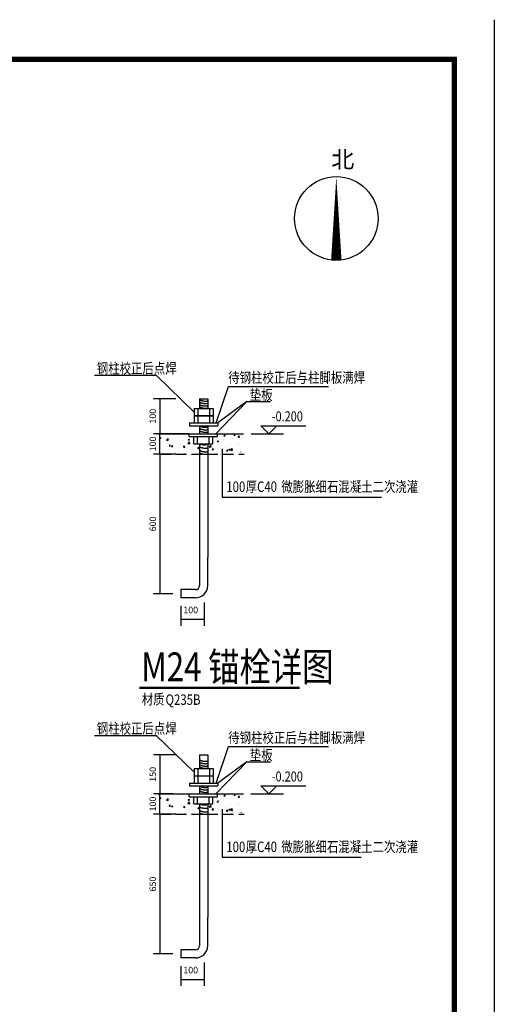
# Model space of a CAD drawing. Extents: x -94042 to 613295, y -398003 to 304806.
# Drawn here: x 447504 to 474758, y 124976 to 181494 of the extents above; entities that cross this region are included whole.
import ezdxf
from ezdxf.enums import TextEntityAlignment as Align

# ---------------------------------------------------------------- set-up
doc = ezdxf.new("R2010")
doc.units = 0
doc.header["$LTSCALE"] = 1000
doc.header["$MEASUREMENT"] = 0
for name, pattern in [('2', [16, 12.5, -1.5, 0.5, -1.5]), ('ACAD_ISO10W100', [18, 12, -3, 0, -3]), ('DASHED2', [9.525, 6.35, -3.175])]:
    doc.linetypes.add(name, pattern=pattern)
for name, color, linetype in [('10', 7, 'Continuous'), ('1002', 7, '2'), ('AXIS', 3, 'Continuous'), ('DIM_SYMB', 3, 'Continuous'), ('PUB_DIM', 3, 'Continuous'), ('PUB_TEXT', 7, 'Continuous'), ('TEXT', 7, 'Continuous')]:
    doc.layers.add(name, color=color, linetype=linetype)
doc.styles.add('_HZTXT', font='txt.shx', dxfattribs={"width": 0.8, "bigfont": 'hztxt.shx'})
doc.styles.add('_HZTXT2', font='txt', dxfattribs={"width": 0.8, "bigfont": 'HZTXT.SHX'})
doc.styles.add('_TCH_DIM', font='SIMPLEX', dxfattribs={"bigfont": 'GBCBIG'})
doc.styles.add('DIM_FONT', font='SIMPLEX.shx', dxfattribs={"width": 0.7})
doc.dimstyles.new('DIMN150', dxfattribs={"dimscale": 1.5, "dimtxt": 300, "dimasz": 100, "dimexe": 250, "dimexo": 300, "dimgap": 150, "dimtad": 1, "dimdec": 0, "dimzin": 0, "dimdsep": 46, "dimtxsty": 'DIM_FONT', "dimblk": 'ARCHTICK', "dimcen": 0.09, "dimclrt": 7, "dimazin": 2, "dimtfac": 1, "dimtdec": 0, "dimtix": 1, "dimtmove": 2, "dimatfit": 3, "dimldrblk": 'ARCHTICK', "dimfxl": 0, "dimtolj": 1, "dimtzin": 0, "dimarcsym": 0})

# ---------------------------------------------------------------- blocks, each defined once
blk = doc.blocks.new('_ArchTick')
at = {"color": 0, "linetype": 'ByBlock', "const_width": 0.4}
blk.add_lwpolyline([(-0.5, -0.5), (0.5, 0.5)], dxfattribs=at)
blk = doc.blocks.new('*D613')
at = {"layer": 'AXIS', "color": 0, "lineweight": -2, "transparency": 16777216}
for p, q in [((456463, 156558), (455185, 156558)), ((455560, 156558), (455560, 148543)), ((456303, 148543), (455185, 148543))]:
    blk.add_line(p, q, dxfattribs=at)
at = {"layer": 'Defpoints', "color": 0, "transparency": 16777216}
for p in [(456913, 156558), (455560, 148543), (456753, 148543)]:
    blk.add_point(p, dxfattribs=at)
at = {"layer": 'AXIS', "color": 0, "lineweight": -2, "transparency": 16777216, "xscale": 1.2, "yscale": 1.2, "zscale": 1.2}
for p, rotation in [((455560, 156558), 90), ((455560, 148543), 270)]:
    blk.add_blockref('_ArchTick', p, dxfattribs=dict(at, rotation=rotation))
at = {"layer": 'AXIS', "color": 7, "transparency": 16777216, "insert": (455147, 152551), "char_height": 375, "attachment_point": 5, "rotation": 90, "style": 'DIM_FONT'}
blk.add_mtext('\\A1;600', dxfattribs=at)
blk = doc.blocks.new('*D614')
at = {"layer": 'AXIS', "color": 0, "lineweight": -2, "transparency": 16777216}
for p, q in [((456753, 147844), (456753, 146703)), ((458094, 148049), (458094, 146703)), ((456753, 147078), (458094, 147078))]:
    blk.add_line(p, q, dxfattribs=at)
at = {"layer": 'Defpoints', "color": 0, "transparency": 16777216}
for p in [(456753, 148294), (458094, 148499), (458094, 147078)]:
    blk.add_point(p, dxfattribs=at)
at = {"layer": 'AXIS', "color": 0, "lineweight": -2, "transparency": 16777216, "xscale": 1.2, "yscale": 1.2, "zscale": 1.2, "rotation": 180}
blk.add_blockref('_ArchTick', (456753, 147078), dxfattribs=at)
at = {"layer": 'AXIS', "color": 0, "lineweight": -2, "transparency": 16777216, "xscale": 1.2, "yscale": 1.2, "zscale": 1.2}
blk.add_blockref('_ArchTick', (458094, 147078), dxfattribs=at)
at = {"layer": 'AXIS', "color": 7, "transparency": 16777216, "insert": (457325, 147614), "char_height": 375, "attachment_point": 5, "style": 'DIM_FONT'}
blk.add_mtext('\\A1;100', dxfattribs=at)
blk = doc.blocks.new('*D616')
at = {"layer": 'AXIS', "color": 0, "lineweight": -2, "transparency": 16777216}
for p, q in [((456303, 157729), (455185, 157729)), ((455560, 156558), (455560, 157729)), ((456463, 156558), (455185, 156558))]:
    blk.add_line(p, q, dxfattribs=at)
at = {"layer": 'Defpoints', "color": 0, "transparency": 16777216}
for p in [(455560, 157729), (456753, 157729), (456913, 156558)]:
    blk.add_point(p, dxfattribs=at)
at = {"layer": 'AXIS', "color": 0, "lineweight": -2, "transparency": 16777216, "xscale": 1.2, "yscale": 1.2, "zscale": 1.2}
for p, rotation in [((455560, 157729), 90), ((455560, 156558), 270)]:
    blk.add_blockref('_ArchTick', p, dxfattribs=dict(at, rotation=rotation))
at = {"layer": 'AXIS', "color": 7, "transparency": 16777216, "insert": (455147, 157143), "char_height": 375, "attachment_point": 5, "rotation": 90, "style": 'DIM_FONT'}
blk.add_mtext('\\A1;100', dxfattribs=at)
blk = doc.blocks.new('*D91')
at = {"layer": 'AXIS', "color": 0, "lineweight": -2, "transparency": 16777216}
for p, q in [((456303, 137057), (455185, 137057)), ((455560, 135885), (455560, 137057)), ((456463, 135885), (455185, 135885))]:
    blk.add_line(p, q, dxfattribs=at)
at = {"layer": 'Defpoints', "color": 0, "transparency": 16777216}
for p in [(455560, 137057), (456753, 137057), (456913, 135885)]:
    blk.add_point(p, dxfattribs=at)
at = {"layer": 'AXIS', "color": 0, "lineweight": -2, "transparency": 16777216, "xscale": 1.2, "yscale": 1.2, "zscale": 1.2}
for p, rotation in [((455560, 137057), 90), ((455560, 135885), 270)]:
    blk.add_blockref('_ArchTick', p, dxfattribs=dict(at, rotation=rotation))
at = {"layer": 'AXIS', "color": 7, "transparency": 16777216, "insert": (455147, 136471), "char_height": 375, "attachment_point": 5, "rotation": 90, "style": 'DIM_FONT'}
blk.add_mtext('\\A1;100', dxfattribs=at)
blk = doc.blocks.new('*D617')
at = {"layer": 'AXIS', "color": 0, "lineweight": -2, "transparency": 16777216}
for p, q in [((456463, 139298), (455185, 139298)), ((455560, 139298), (455560, 137057)), ((456303, 137057), (455185, 137057))]:
    blk.add_line(p, q, dxfattribs=at)
at = {"layer": 'Defpoints', "color": 0, "transparency": 16777216}
for p in [(456913, 139298), (455560, 137057), (456753, 137057)]:
    blk.add_point(p, dxfattribs=at)
at = {"layer": 'AXIS', "color": 0, "lineweight": -2, "transparency": 16777216, "xscale": 1.2, "yscale": 1.2, "zscale": 1.2}
for p, rotation in [((455560, 139298), 90), ((455560, 137057), 270)]:
    blk.add_blockref('_ArchTick', p, dxfattribs=dict(at, rotation=rotation))
at = {"layer": 'AXIS', "color": 7, "transparency": 16777216, "insert": (455147, 138177), "char_height": 375, "attachment_point": 5, "rotation": 90, "style": 'DIM_FONT'}
blk.add_mtext('\\A1;150', dxfattribs=at)

msp = doc.modelspace()

# ---------------------------------------------------------------- hatches: boundary and pattern name
at = {"layer": 'PUB_DIM', "linetype": 'ByBlock'}
h = msp.add_hatch(dxfattribs=at)
h.set_pattern_fill('AN33C', color=256, scale=1151.424072, style=0)
h.set_pattern_definition([(50, (460369.5, 129387), (825.87, -72.254), [86.357, -949.925]), (355, (460369.5, 129387), (-159.762, 866.092), [69.085, -759.94]), (100.4514, (460438.35, 129380.95), (666.11, 793.837), [73.392, -807.312]), (46.184, (460369.5, 129617.3), (1228.847, -190.583), [129.535, -1424.887]), (96.6356, (460471.9, 129601.4), (1076.193, 1121.623), [110.09, -1210.97]), (351.184, (460369.5, 129617.3), (1076.19, 1121.624), [103.63, -1139.91]), (21, (460484.7, 129559.7), (687.293, -463.585), [86.357, -949.925]), (326, (460484.7, 129559.7), (280.16, 834.955), [69.085, -759.94]), (71.4514, (460541.94, 129521.05), (967.453, 371.37), [73.392, -807.312]), (37.5, (460369.53, 129386.97), (14.001, 383.302), [0, -750.7285, 0, -771.454, 0, -762.8184]), (7.5, (460369.53, 129386.97), (302.9046, 454.135), [0, -439.844, 0, -733.457, 0, -290.7346]), (327.5, (460112.76, 129386.97), (614.656, -25.9702), [0, -287.856, 0, -898.111, 0, -1191.724]), (317.5, (459997.6, 129386.97), (671.495, 115.263), [0, -374.213, 0, -596.438, 0, -846.297])])
h.paths.add_polyline_path([(457831.91, 157150.46), (457501.38, 157150.46), (457501.38, 157559.92), (457228.86, 157559.92), (457228.86, 157729.17), (455578.05, 157729.17), (455578.05, 156557.62), (457831.91, 156557.62)])
h.paths.add_polyline_path([(460224.94, 157729.17), (458869.03, 157729.17), (458869.03, 157559.92), (458596.51, 157559.92), (458596.51, 157150.46), (458298.82, 157150.46), (458298.82, 156557.62), (460224.94, 156557.62)])
h = msp.add_hatch(dxfattribs=at)
h.set_pattern_fill('AN33C', color=256, scale=1151.424072, style=0)
h.set_pattern_definition([(50, (460369.5, 108714.6), (825.87, -72.254), [86.357, -949.925]), (355, (460369.5, 108714.6), (-159.762, 866.092), [69.085, -759.94]), (100.4514, (460438.35, 108708.6), (666.11, 793.837), [73.392, -807.312]), (46.184, (460369.5, 108944.9), (1228.847, -190.583), [129.535, -1424.887]), (96.6356, (460471.9, 108929), (1076.193, 1121.623), [110.09, -1210.97]), (351.184, (460369.5, 108944.9), (1076.19, 1121.624), [103.63, -1139.91]), (21, (460484.7, 108887.3), (687.293, -463.585), [86.357, -949.925]), (326, (460484.7, 108887.3), (280.16, 834.955), [69.085, -759.94]), (71.4514, (460541.94, 108848.7), (967.453, 371.37), [73.392, -807.312]), (37.5, (460369.53, 108714.6), (14.001, 383.302), [0, -750.7285, 0, -771.454, 0, -762.8184]), (7.5, (460369.53, 108714.6), (302.9046, 454.135), [0, -439.844, 0, -733.457, 0, -290.7346]), (327.5, (460112.76, 108714.6), (614.656, -25.9702), [0, -287.856, 0, -898.111, 0, -1191.724]), (317.5, (459997.6, 108714.6), (671.495, 115.263), [0, -374.213, 0, -596.438, 0, -846.297])])
h.paths.add_polyline_path([(457831.91, 136478.1), (457501.38, 136478.1), (457501.38, 136887.55), (457228.86, 136887.55), (457228.86, 137056.81), (455578.05, 137056.81), (455578.05, 135885.26), (457831.91, 135885.26)])
h.paths.add_polyline_path([(460224.94, 137056.81), (458869.03, 137056.81), (458869.03, 136887.55), (458596.51, 136887.55), (458596.51, 136478.1), (458298.82, 136478.1), (458298.82, 135885.26), (460224.94, 135885.26)])

# ---------------------------------------------------------------- linework, layer by layer
for p, q in [((474758.3, 181494.06), (474758.3, 85744.52)), ((472592.54, 179328.3), (344926.49, 179328.3)), ((472535.54, 179271.3), (344983.48, 179271.3)), ((472478.55, 179214.31), (345040.47, 179214.31)), ((472478.55, 88024.27), (472478.55, 179214.31)), ((472535.54, 87967.28), (472535.54, 179271.3)), ((472592.54, 87910.29), (472592.54, 179328.3)), ((472421.56, 179157.32), (345097.47, 179157.32)), ((472364.56, 179100.32), (345154.46, 179100.32)), ((472364.56, 88138.26), (472364.56, 179100.32)), ((472421.56, 88081.27), (472421.56, 179157.32)), ((457831.91, 159736.57), (458298.82, 159736.57)), ((457831.91, 159736.57), (457831.91, 159178.92)), ((458298.82, 159736.57), (458298.82, 159178.92)), ((457519.44, 159178.92), (457519.44, 158769.47)), ((457519.44, 159178.92), (458614.56, 159178.92)), ((457737.96, 159173.46), (457737.96, 158778.68)), ((458396.04, 159173.46), (458396.04, 158778.68)), ((458614.56, 159178.92), (458614.56, 158769.47)), ((457246.91, 158350.43), (457246.91, 158181.17)), ((457246.91, 158350.43), (458887.09, 158350.43)), ((457519.44, 158769.47), (458614.56, 158769.47)), ((457519.44, 158759.88), (458614.56, 158759.88)), ((457519.44, 158759.88), (457519.44, 158350.43)), ((457737.96, 158754.42), (457737.96, 158359.64)), ((458396.04, 158754.42), (458396.04, 158359.64)), ((458614.56, 158759.88), (458614.56, 158350.43)), ((458887.09, 158350.43), (458887.09, 158181.17)), ((457228.86, 157729.17), (455664.24, 157729.17)), ((457228.86, 157559.92), (457228.86, 157729.17)), ((457228.86, 157729.17), (458869.03, 157729.17)), ((457246.91, 158181.17), (458887.09, 158181.17)), ((457838.47, 158181.17), (457838.47, 157729.17)), ((458298.77, 158181.17), (458298.77, 157729.17)), ((458869.03, 157559.92), (458869.03, 157729.17)), ((460796.93, 157729.17), (462658.96, 157729.17)), ((457228.86, 157559.92), (458869.03, 157559.92)), ((457501.38, 157150.46), (457501.38, 157559.92)), ((457501.38, 157150.46), (458596.51, 157150.46)), ((457719.91, 157155.92), (457719.91, 157550.7)), ((457831.91, 157150.46), (457831.91, 150626.63)), ((458298.82, 157150.46), (458298.82, 150626.63)), ((458377.98, 157155.92), (458377.98, 157550.7)), ((458596.51, 157150.46), (458596.51, 157559.92)), ((457831.91, 150626.63), (457831.91, 149010.4)), ((458298.82, 149010.4), (458298.82, 150626.63)), ((456753.1, 148776.95), (456753.1, 148310.04)), ((457598.46, 148776.95), (456753.1, 148776.95)), ((457598.46, 148310.04), (456753.1, 148310.04)), ((457831.91, 139294.98), (458298.82, 139294.98)), ((457831.91, 139294.98), (457831.91, 138506.55)), ((458298.82, 139294.98), (458298.82, 138506.55)), ((457519.44, 138506.55), (457519.44, 138097.1)), ((457519.44, 138506.55), (458614.56, 138506.55)), ((457737.96, 138501.09), (457737.96, 138106.31)), ((458396.04, 138501.09), (458396.04, 138106.31)), ((458614.56, 138506.55), (458614.56, 138097.1)), ((457519.44, 138097.1), (458614.56, 138097.1)), ((457519.44, 138087.51), (458614.56, 138087.51)), ((457519.44, 138087.51), (457519.44, 137678.06)), ((457737.96, 138082.06), (457737.96, 137687.27)), ((458396.04, 138082.06), (458396.04, 137687.27)), ((458614.56, 138087.51), (458614.56, 137678.06)), ((457246.91, 137678.06), (457246.91, 137508.8)), ((457246.91, 137678.06), (458887.09, 137678.06)), ((457246.91, 137508.8), (458887.09, 137508.8)), ((457838.47, 137508.8), (457838.47, 137056.81)), ((458298.77, 137508.8), (458298.77, 137056.81)), ((458887.09, 137678.06), (458887.09, 137508.8)), ((457228.86, 136887.55), (457228.86, 137056.81)), ((457228.86, 137056.81), (458869.03, 137056.81)), ((457228.86, 136887.55), (458869.03, 136887.55)), ((457501.38, 136478.1), (457501.38, 136887.55)), ((457719.91, 136483.55), (457719.91, 136878.34)), ((458377.98, 136483.55), (458377.98, 136878.34)), ((458596.51, 136478.1), (458596.51, 136887.55)), ((458869.03, 136887.55), (458869.03, 137056.81)), ((460768.48, 137056.81), (462658.96, 137056.81)), ((457501.38, 136478.1), (458596.51, 136478.1)), ((457831.91, 136478.1), (457831.91, 129954.27)), ((458298.82, 136478.1), (458298.82, 129954.27)), ((457831.91, 129954.27), (457831.91, 128338.03)), ((458298.82, 128338.03), (458298.82, 129954.27)), ((456753.1, 128104.58), (456753.1, 127637.67)), ((457598.46, 128104.58), (456753.1, 128104.58)), ((457598.46, 127637.67), (456753.1, 127637.67))]:
    msp.add_line(p, q)
at = {"linetype": 'DASHED2'}
for centre, start in [((458160, 160279), 241.046087), ((458160, 160138.33), 241.046087), ((458160, 159997.65), 241.046087), ((458160, 159871.18), 241.046087), ((458166.55, 158774.18), 241.046087), ((458166.55, 158633.5), 241.046087), ((458166.55, 158492.07), 241.046087), ((458121.21, 157773.66), 244.730897), ((458160, 157579.81), 241.046087), ((458160, 157372.3), 241.046087), ((458160, 157230.87), 241.046087), ((458160, 139606.64), 241.046087), ((458160, 139465.96), 241.046087), ((458160, 139325.29), 241.046087), ((458160, 139198.82), 241.046087), ((458166.55, 138101.81), 241.046087), ((458166.55, 137961.13), 241.046087), ((458166.55, 137819.71), 241.046087), ((458121.21, 137101.29), 244.730897), ((458160, 136907.44), 241.046087), ((458160, 136699.93), 241.046087), ((458160, 136558.5), 241.046087)]:
    msp.add_arc(centre, 677.71, start, 281.819995, dxfattribs=at)
for centre, radius in [((457598.46, 149010.4), 233.45), ((457598.46, 149010.4), 700.36), ((457598.46, 128338.03), 233.45), ((457598.46, 128338.03), 700.36)]:
    msp.add_arc(centre, radius, 270, 0)
at = {"layer": '10', "linetype": 'ACAD_ISO10W100', "ltscale": 0.05}
for p, q in [((455578.05, 156557.62), (460403.21, 156557.62)), ((455578.05, 135885.26), (460403.21, 135885.26))]:
    msp.add_line(p, q, dxfattribs=at)
at = {"layer": '1002'}
for p, q in [((460548.91, 159571.39), (461915.46, 159571.39)), ((458869.03, 157729.17), (460363.44, 157729.17)), ((460548.91, 138899.02), (461915.46, 138899.02)), ((455462.8, 137056.81), (457225.36, 137056.81)), ((458869.03, 137056.81), (460363.44, 137056.81))]:
    msp.add_line(p, q, dxfattribs=at)
at = {"layer": 'AXIS'}
for p, q in [((455354.82, 161061.79), (451796.32, 161061.79)), ((457519.44, 158974.19), (455354.82, 161061.79)), ((458778.85, 158350.43), (459494.85, 160446.03)), ((459494.85, 160446.03), (465238.53, 160446.03)), ((456462.73, 159736.57), (455184.87, 159736.57)), ((455559.87, 159736.57), (455559.87, 157729.17)), ((458766.98, 157729.17), (460548.91, 159571.39)), ((460548.91, 159571.39), (458883.82, 158350.43)), ((456303.1, 157729.17), (455184.87, 157729.17)), ((459122.28, 156853.29), (459122.28, 154085.25)), ((455354.82, 140389.43), (451796.32, 140389.43)), ((457519.44, 138301.83), (455354.82, 140389.43)), ((458778.85, 137678.06), (459494.85, 139773.67)), ((459494.85, 139773.67), (465238.53, 139773.67)), ((458766.98, 137056.81), (460548.91, 138899.02)), ((460548.91, 138899.02), (458883.82, 137678.06)), ((456462.73, 135885.26), (455184.87, 135885.26)), ((455559.87, 135885.26), (455559.87, 127871.13)), ((459122.28, 136180.92), (459122.28, 133412.88)), ((456303.1, 127871.13), (455184.87, 127871.13)), ((456753.1, 127171.72), (456753.1, 126030.97)), ((458093.69, 127376.85), (458093.69, 126030.97)), ((456753.1, 126405.97), (458093.69, 126405.97))]:
    msp.add_line(p, q, dxfattribs=at)
at = {"layer": 'DIM_SYMB'}
msp.add_lwpolyline([(465685.41, 167687.08, 600, 0, 0), (465685.41, 172487.08, 0, 0, 0)], format="xyseb", dxfattribs=at)
msp.add_circle((465685.41, 170087.08), 2400, dxfattribs=at)
at = {"layer": 'PUB_DIM'}
for p, q in [((455462.8, 157729.17), (457225.36, 157729.17)), ((461353.64, 158189.97), (462275.24, 158189.97)), ((461814.44, 157729.17), (461353.64, 158189.97)), ((462275.24, 158189.97), (461814.44, 157729.17)), ((461814.44, 158189.97), (463929.73, 158189.97)), ((461353.64, 137517.61), (462275.24, 137517.61)), ((461814.44, 137056.81), (461353.64, 137517.61)), ((462275.24, 137517.61), (461814.44, 137056.81)), ((461814.44, 137517.61), (463929.73, 137517.61))]:
    msp.add_line(p, q, dxfattribs=at)
at = {"layer": 'PUB_DIM', "linetype": 'ByBlock'}
for p, q in [((459122.28, 154085.25), (468285.07, 154085.25)), ((459122.28, 154085.25), (466768.76, 154085.25)), ((459122.28, 133412.88), (467104.8, 133412.88)), ((459122.28, 133412.88), (466768.76, 133412.88))]:
    msp.add_line(p, q, dxfattribs=at)
at = {"layer": 'TEXT', "const_width": 120}
msp.add_lwpolyline([(454382.87, 143141.08), (463574.59, 143141.08)], dxfattribs=at)

# ---------------------------------------------------------------- block references
at = {"layer": 'AXIS', "xscale": 1.2, "yscale": 1.2, "zscale": 1.2}
for p, rotation in [((455559.87, 159736.57), 90), ((455559.87, 157729.17), 270), ((455559.87, 135885.26), 90), ((455559.87, 127871.13), 270), ((456753.1, 126405.97), 180)]:
    msp.add_blockref('_ArchTick', p, dxfattribs=dict(at, rotation=rotation))
msp.add_blockref('_ArchTick', (458093.69, 126405.97), dxfattribs=at)

# ---------------------------------------------------------------- texts
at = {"color": 7, "style": '_HZTXT', "width": 0.8}
for s, p in [('钢柱校正后点焊', (451931.92, 161182.1)), ('待钢柱校正后与柱脚板满焊', (459477.65, 160653.05)), ('垫板', (460718.79, 159658.68)), ('100', (459366.71, 154387.58)), ('厚', (460484.65, 154387.58)), ('C40', (461134.73, 154387.58)), ('微膨胀细石混凝土二次浇灌', (462527.32, 154387.58)), ('材质', (454515.93, 142185.36)), ('Q235B', (455880.76, 142163.38)), ('钢柱校正后点焊', (451931.92, 140509.74)), ('待钢柱校正后与柱脚板满焊', (459477.65, 139980.68)), ('垫板', (460718.79, 138986.32)), ('100', (459366.71, 133715.22)), ('厚', (460484.65, 133715.22)), ('C40', (461134.73, 133715.22)), ('微膨胀细石混凝土二次浇灌', (462527.32, 133715.22))]:
    msp.add_text(s, height=600, dxfattribs=at).set_placement(p)
at = {"style": '_HZTXT2', "width": 0.8}
for s, p in [('锚栓详图', (458322.18, 143524.14)), ('M24', (454484.23, 143524.14))]:
    msp.add_text(s, height=1650, dxfattribs=at).set_placement(p)
at = {"layer": 'AXIS', "color": 7, "char_height": 375, "attachment_point": 5, "rotation": 90, "style": 'DIM_FONT'}
for s, insert in [('\\A1;100', (455147.37, 158732.87)), ('\\A1;650', (455147.37, 131878.19))]:
    msp.add_mtext(s, dxfattribs=dict(at, insert=insert))
at = {"layer": 'AXIS', "color": 7, "insert": (457324.94, 126942.06), "char_height": 375, "attachment_point": 5, "style": 'DIM_FONT'}
msp.add_mtext('\\A1;100', dxfattribs=at)
at = {"layer": 'PUB_DIM', "style": 'DIM_FONT', "width": 0.8}
for p in [(462872.09, 158650.77), (462872.09, 137978.41)]:
    msp.add_text('-0.200', height=576, dxfattribs=at).set_placement(p, align=Align.MIDDLE)
at = {"layer": 'PUB_TEXT', "style": '_TCH_DIM'}
msp.add_text('北', height=964.54, dxfattribs=at).set_placement((465398.17, 172987.08))

# ---------------------------------------------------------------- dimensions: what is measured, and where the dimension line sits
at = {"layer": 'AXIS'}
for base, p1, p2, angle, text, picture, middle in [((455559.87, 157729.17), (456912.73, 156557.62), (456753.1, 157729.17), 270, '100', '*D616', (455147.37, 157143.4)), ((455559.87, 148543.49), (456912.73, 156557.62), (456753.1, 148543.49), 90, '600', '*D613', (455147.37, 152550.56)), ((455559.87, 137056.81), (456912.73, 139297.9), (456753.1, 137056.81), 90, '150', '*D617', (455147.37, 138177.35)), ((455559.87, 137056.81), (456912.73, 135885.26), (456753.1, 137056.81), 270, '100', '*D91', (455147.37, 136471.03))]:
    dim = msp.add_linear_dim(base=base, p1=p1, p2=p2, angle=angle, text=text, dimstyle='DIMN150', override={"dimtxt": 250, "dimasz": 0.8}, dxfattribs=at)
    dim.commit()
    dim.dimension.update_dxf_attribs({"geometry": picture, "text_midpoint": middle})
dim = msp.add_linear_dim(base=(458093.69, 147078.34), p1=(456753.1, 148294.08), p2=(458093.69, 148499.21), text='100', dimstyle='DIMN150', override={"dimtxt": 250, "dimasz": 0.8}, dxfattribs=at)
dim.commit()
dim.dimension.update_dxf_attribs({"geometry": '*D614', "text_midpoint": (457324.94, 147614.42), "dimtype": 160})

doc.saveas('drawing.dxf')
